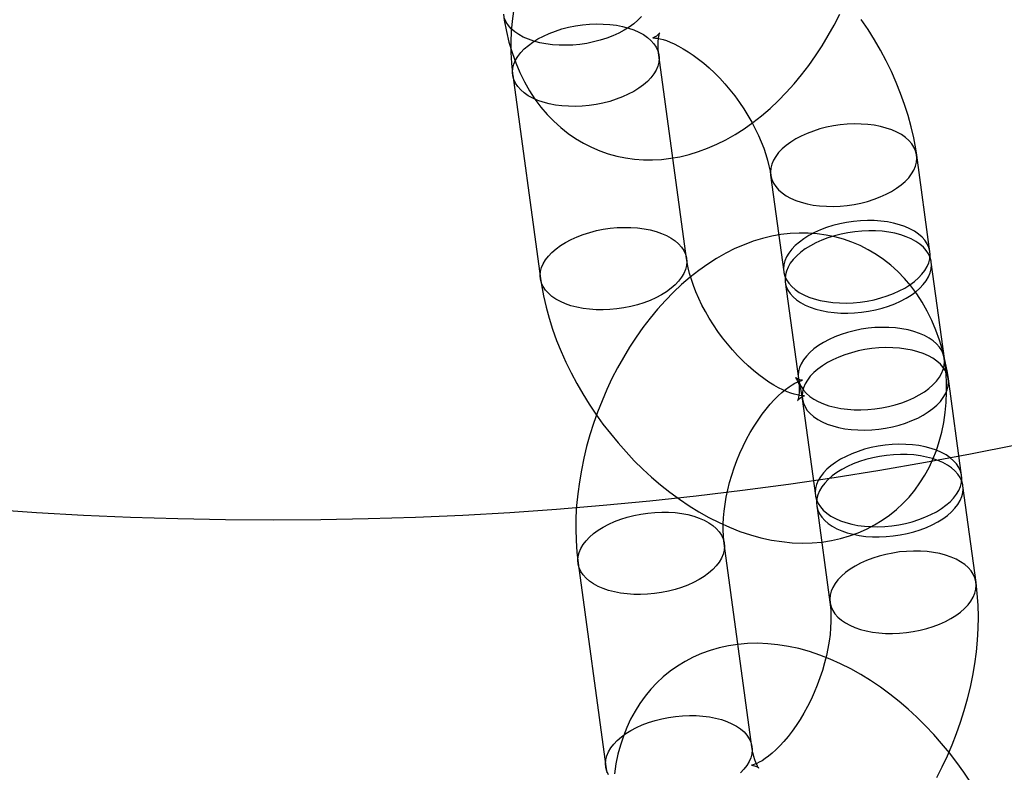
# Model space of a CAD drawing. Units: millimetres. Extents: x -11454 to 26188, y 827 to 49943.
# Drawn here: x -3038 to -2998, y 27675 to 27705 of the extents above; entities that cross this region are included whole.
import ezdxf

# ---------------------------------------------------------------- set-up
doc = ezdxf.new("R2010")
doc.units = ezdxf.units.MM

msp = doc.modelspace()

# ---------------------------------------------------------------- linework, layer by layer
at = {"color": 7, "linetype": 'Continuous'}
for p, q in [((-3011.319, 27695.698), (-3012.446, 27703.983)), ((-3018.391, 27703.174), (-3017.264, 27694.889)), ((-3001.414, 27695.975), (-3001.949, 27699.91)), ((-3007.895, 27699.101), (-3007.359, 27695.165)), ((-3000.822, 27691.625), (-3001.357, 27695.56)), ((-3007.303, 27694.751), (-3006.767, 27690.816)), ((-3000.128, 27686.864), (-3000.663, 27690.799)), ((-3006.608, 27689.99), (-3006.073, 27686.055)), ((-2999.536, 27682.514), (-3000.071, 27686.449)), ((-3006.016, 27685.64), (-3005.481, 27681.705)), ((-3008.659, 27675.817), (-3009.787, 27684.102)), ((-3015.732, 27683.293), (-3014.604, 27675.007))]:
    msp.add_line(p, q, dxfattribs=at)
at = {"color": 7, "linetype": 'Continuous', "flags": 128}
for points in [[(-3018.363, 27705.773), (-3018.422, 27705.369), (-3018.46, 27704.954), (-3018.477, 27704.53), (-3018.472, 27704.096), (-3018.445, 27703.656), (-3018.398, 27703.227), (-3018.391, 27703.174)], [(-3018.776, 27705.662), (-3018.738, 27705.405), (-3018.653, 27704.956), (-3018.547, 27704.516), (-3018.42, 27704.089), (-3018.273, 27703.675), (-3018.105, 27703.277), (-3017.918, 27702.896), (-3017.712, 27702.534), (-3017.488, 27702.192), (-3017.248, 27701.87), (-3016.992, 27701.57), (-3016.722, 27701.291), (-3016.438, 27701.034), (-3016.142, 27700.8), (-3015.834, 27700.588), (-3015.516, 27700.399), (-3015.188, 27700.233), (-3014.852, 27700.09), (-3014.508, 27699.97), (-3014.157, 27699.873), (-3013.801, 27699.8), (-3013.44, 27699.75), (-3013.075, 27699.723), (-3012.707, 27699.72), (-3012.336, 27699.74), (-3011.963, 27699.784), (-3011.589, 27699.851), (-3011.213, 27699.941), (-3010.837, 27700.056), (-3010.462, 27700.194), (-3010.087, 27700.356), (-3009.715, 27700.542), (-3009.345, 27700.752), (-3008.98, 27700.985), (-3008.62, 27701.24), (-3008.266, 27701.517), (-3007.921, 27701.814), (-3007.584, 27702.131), (-3007.258, 27702.466), (-3006.942, 27702.818), (-3006.638, 27703.185), (-3006.346, 27703.566), (-3006.067, 27703.961), (-3005.801, 27704.368), (-3005.549, 27704.786), (-3005.31, 27705.214), (-3005.085, 27705.651)], [(-3017.758, 27704.632), (-3017.964, 27704.721), (-3018.149, 27704.823), (-3018.313, 27704.936), (-3018.455, 27705.059), (-3018.572, 27705.191), (-3018.665, 27705.331), (-3018.731, 27705.478)], [(-3013.156, 27705.556), (-3013.298, 27705.407), (-3013.463, 27705.263), (-3013.649, 27705.126), (-3013.854, 27704.998), (-3014.078, 27704.88), (-3014.316, 27704.772), (-3014.569, 27704.676), (-3014.832, 27704.593), (-3015.104, 27704.523), (-3015.383, 27704.467), (-3015.666, 27704.425), (-3015.949, 27704.399), (-3016.232, 27704.387), (-3016.51, 27704.391), (-3016.782, 27704.41), (-3017.045, 27704.444), (-3017.297, 27704.492), (-3017.536, 27704.555), (-3017.758, 27704.632)], [(-3001.949, 27699.91), (-3001.988, 27700.166), (-3002.072, 27700.62), (-3002.176, 27701.073), (-3002.3, 27701.527), (-3002.444, 27701.98), (-3002.606, 27702.43), (-3002.786, 27702.876), (-3002.983, 27703.319), (-3003.197, 27703.756), (-3003.426, 27704.187), (-3003.672, 27704.612), (-3003.931, 27705.029), (-3004.205, 27705.437)], [(-3013.464, 27705.014), (-3013.259, 27704.925), (-3013.073, 27704.823), (-3012.909, 27704.71), (-3012.767, 27704.587), (-3012.65, 27704.454), (-3012.557, 27704.314), (-3012.491, 27704.167), (-3012.451, 27704.015), (-3012.438, 27703.859), (-3012.452, 27703.7), (-3012.492, 27703.54), (-3012.56, 27703.381), (-3012.653, 27703.223), (-3012.771, 27703.069), (-3012.913, 27702.919), (-3013.078, 27702.775), (-3013.264, 27702.638), (-3013.47, 27702.51), (-3013.693, 27702.392), (-3013.932, 27702.284), (-3014.184, 27702.188), (-3014.447, 27702.105), (-3014.72, 27702.035), (-3014.998, 27701.979), (-3015.281, 27701.938), (-3015.564, 27701.911), (-3015.847, 27701.899), (-3016.125, 27701.903), (-3016.397, 27701.922), (-3016.66, 27701.956), (-3016.912, 27702.004), (-3017.151, 27702.067), (-3017.374, 27702.144), (-3017.579, 27702.233), (-3017.764, 27702.335), (-3017.928, 27702.448), (-3018.07, 27702.571), (-3018.187, 27702.703), (-3018.28, 27702.844), (-3018.346, 27702.991), (-3018.386, 27703.143), (-3018.399, 27703.299), (-3018.386, 27703.458), (-3018.345, 27703.618), (-3018.278, 27703.777), (-3018.184, 27703.935), (-3018.066, 27704.089), (-3017.924, 27704.239), (-3017.759, 27704.383), (-3017.573, 27704.519), (-3017.368, 27704.648), (-3017.144, 27704.766), (-3016.906, 27704.874), (-3016.653, 27704.969), (-3016.39, 27705.053), (-3016.118, 27705.123), (-3015.839, 27705.179), (-3015.557, 27705.22), (-3015.273, 27705.247), (-3014.99, 27705.258), (-3014.712, 27705.255), (-3014.44, 27705.236), (-3014.177, 27705.202), (-3013.925, 27705.153), (-3013.686, 27705.091), (-3013.464, 27705.014)], [(-3012.446, 27703.983), (-3012.458, 27704.083), (-3012.473, 27704.257), (-3012.478, 27704.412), (-3012.474, 27704.546), (-3012.465, 27704.659), (-3012.451, 27704.75), (-3012.436, 27704.818), (-3012.422, 27704.865), (-3012.413, 27704.89), (-3012.411, 27704.895), (-3012.419, 27704.882), (-3012.442, 27704.852), (-3012.483, 27704.808), (-3012.547, 27704.756), (-3012.619, 27704.714), (-3012.666, 27704.694), (-3012.693, 27704.686), (-3012.698, 27704.684), (-3012.683, 27704.686), (-3012.644, 27704.687), (-3012.582, 27704.683), (-3012.5, 27704.673), (-3012.398, 27704.653), (-3012.277, 27704.622), (-3012.14, 27704.578), (-3011.987, 27704.519), (-3011.82, 27704.446), (-3011.64, 27704.356), (-3011.45, 27704.25), (-3011.25, 27704.126), (-3011.044, 27703.986), (-3010.832, 27703.829), (-3010.617, 27703.655), (-3010.4, 27703.466), (-3010.184, 27703.262), (-3009.97, 27703.044), (-3009.759, 27702.814), (-3009.555, 27702.573), (-3009.357, 27702.323), (-3009.168, 27702.064), (-3008.988, 27701.799), (-3008.82, 27701.531), (-3008.664, 27701.26), (-3008.521, 27700.989), (-3008.392, 27700.72), (-3008.277, 27700.455), (-3008.176, 27700.196), (-3008.09, 27699.945), (-3008.019, 27699.704), (-3007.963, 27699.476), (-3007.92, 27699.262), (-3007.895, 27699.101)], [(-3002.967, 27700.941), (-3003.19, 27701.017), (-3003.428, 27701.08), (-3003.68, 27701.128), (-3003.943, 27701.162), (-3004.215, 27701.181), (-3004.494, 27701.185), (-3004.776, 27701.173), (-3005.06, 27701.147), (-3005.342, 27701.105), (-3005.621, 27701.049), (-3005.893, 27700.979), (-3006.157, 27700.896), (-3006.409, 27700.8), (-3006.648, 27700.692), (-3006.871, 27700.574), (-3007.077, 27700.446), (-3007.263, 27700.309), (-3007.427, 27700.166), (-3007.57, 27700.016), (-3007.688, 27699.861), (-3007.781, 27699.704), (-3007.848, 27699.544), (-3007.889, 27699.384), (-3007.903, 27699.226), (-3007.89, 27699.069), (-3007.85, 27698.917), (-3007.783, 27698.77), (-3007.691, 27698.63), (-3007.573, 27698.498), (-3007.432, 27698.374), (-3007.267, 27698.261), (-3007.082, 27698.16), (-3006.877, 27698.07), (-3006.654, 27697.994), (-3006.416, 27697.931), (-3006.164, 27697.882), (-3005.901, 27697.848), (-3005.629, 27697.83), (-3005.35, 27697.826), (-3005.068, 27697.837), (-3004.784, 27697.864), (-3004.502, 27697.906), (-3004.223, 27697.962), (-3003.951, 27698.032), (-3003.687, 27698.115), (-3003.435, 27698.211), (-3003.196, 27698.318), (-3002.973, 27698.437), (-3002.767, 27698.565), (-3002.581, 27698.701), (-3002.416, 27698.845), (-3002.274, 27698.995), (-3002.156, 27699.15), (-3002.063, 27699.307), (-3001.996, 27699.467), (-3001.955, 27699.627), (-3001.941, 27699.785), (-3001.954, 27699.941), (-3001.994, 27700.094), (-3002.061, 27700.241), (-3002.153, 27700.381), (-3002.271, 27700.513), (-3002.412, 27700.636), (-3002.576, 27700.749), (-3002.762, 27700.851), (-3002.967, 27700.941)], [(-3012.336, 27696.729), (-3012.131, 27696.64), (-3011.946, 27696.538), (-3011.781, 27696.425), (-3011.64, 27696.302), (-3011.522, 27696.169), (-3011.43, 27696.029), (-3011.363, 27695.882), (-3011.323, 27695.73), (-3011.31, 27695.574), (-3011.324, 27695.415), (-3011.365, 27695.255), (-3011.432, 27695.096), (-3011.525, 27694.938), (-3011.643, 27694.784), (-3011.786, 27694.634), (-3011.95, 27694.49), (-3012.136, 27694.353), (-3012.342, 27694.225), (-3012.565, 27694.107), (-3012.804, 27693.999), (-3013.056, 27693.903), (-3013.32, 27693.82), (-3013.592, 27693.75), (-3013.871, 27693.694), (-3014.153, 27693.653), (-3014.437, 27693.626), (-3014.719, 27693.614), (-3014.998, 27693.618), (-3015.27, 27693.637), (-3015.533, 27693.671), (-3015.785, 27693.719), (-3016.023, 27693.782), (-3016.246, 27693.859), (-3016.451, 27693.948), (-3016.637, 27694.05), (-3016.801, 27694.163), (-3016.942, 27694.286), (-3017.06, 27694.418), (-3017.152, 27694.559), (-3017.219, 27694.706), (-3017.259, 27694.858), (-3017.272, 27695.014), (-3017.258, 27695.173), (-3017.217, 27695.333), (-3017.15, 27695.492), (-3017.057, 27695.65), (-3016.939, 27695.804), (-3016.797, 27695.954), (-3016.632, 27696.098), (-3016.446, 27696.234), (-3016.24, 27696.362), (-3016.017, 27696.481), (-3015.778, 27696.589), (-3015.526, 27696.684), (-3015.262, 27696.768), (-3014.99, 27696.838), (-3014.711, 27696.894), (-3014.429, 27696.935), (-3014.145, 27696.962), (-3013.863, 27696.973), (-3013.585, 27696.97), (-3013.312, 27696.951), (-3013.049, 27696.917), (-3012.797, 27696.868), (-3012.559, 27696.806), (-3012.336, 27696.729)], [(-3002.431, 27697.005), (-3002.654, 27697.082), (-3002.893, 27697.144), (-3003.145, 27697.193), (-3003.408, 27697.227), (-3003.68, 27697.246), (-3003.958, 27697.249), (-3004.241, 27697.238), (-3004.524, 27697.211), (-3004.807, 27697.17), (-3005.085, 27697.114), (-3005.358, 27697.044), (-3005.621, 27696.961), (-3005.873, 27696.865), (-3006.112, 27696.757), (-3006.335, 27696.639), (-3006.541, 27696.511), (-3006.727, 27696.374), (-3006.892, 27696.23), (-3007.034, 27696.08), (-3007.152, 27695.926), (-3007.245, 27695.768), (-3007.313, 27695.609), (-3007.353, 27695.449), (-3007.367, 27695.29), (-3007.354, 27695.134), (-3007.314, 27694.982), (-3007.248, 27694.835), (-3007.155, 27694.695), (-3007.038, 27694.562), (-3006.896, 27694.439), (-3006.732, 27694.326), (-3006.546, 27694.224), (-3006.341, 27694.135), (-3006.119, 27694.058), (-3005.88, 27693.996), (-3005.628, 27693.947), (-3005.365, 27693.913), (-3005.093, 27693.894), (-3004.814, 27693.891), (-3004.532, 27693.902), (-3004.248, 27693.929), (-3003.966, 27693.97), (-3003.687, 27694.026), (-3003.415, 27694.096), (-3003.152, 27694.179), (-3002.899, 27694.275), (-3002.661, 27694.383), (-3002.437, 27694.501), (-3002.232, 27694.629), (-3002.046, 27694.766), (-3001.881, 27694.91), (-3001.739, 27695.06), (-3001.621, 27695.214), (-3001.527, 27695.372), (-3001.46, 27695.531), (-3001.419, 27695.691), (-3001.406, 27695.85), (-3001.419, 27696.006), (-3001.459, 27696.158), (-3001.525, 27696.305), (-3001.618, 27696.445), (-3001.735, 27696.578), (-3001.877, 27696.701), (-3002.041, 27696.814), (-3002.226, 27696.916), (-3002.431, 27697.005)], [(-3000.663, 27690.799), (-3000.702, 27691.056), (-3000.786, 27691.505), (-3000.892, 27691.945), (-3001.019, 27692.372), (-3001.166, 27692.786), (-3001.334, 27693.184), (-3001.521, 27693.565), (-3001.727, 27693.927), (-3001.951, 27694.269), (-3002.191, 27694.591), (-3002.447, 27694.892), (-3002.717, 27695.17), (-3003.001, 27695.427), (-3003.297, 27695.661), (-3003.605, 27695.873), (-3003.923, 27696.062), (-3004.251, 27696.228), (-3004.588, 27696.371), (-3004.932, 27696.491), (-3005.282, 27696.588), (-3005.638, 27696.661), (-3005.999, 27696.711), (-3006.364, 27696.738), (-3006.732, 27696.741), (-3007.103, 27696.721), (-3007.476, 27696.678), (-3007.851, 27696.611), (-3008.226, 27696.52), (-3008.602, 27696.405), (-3008.977, 27696.267), (-3009.352, 27696.105), (-3009.724, 27695.919), (-3010.094, 27695.709), (-3010.459, 27695.476), (-3010.82, 27695.221), (-3011.173, 27694.944), (-3011.519, 27694.647), (-3011.855, 27694.33), (-3012.182, 27693.995), (-3012.497, 27693.643), (-3012.801, 27693.276), (-3013.093, 27692.895), (-3013.372, 27692.5), (-3013.638, 27692.093), (-3013.89, 27691.675), (-3014.129, 27691.247), (-3014.354, 27690.81), (-3014.564, 27690.364), (-3014.759, 27689.911), (-3014.94, 27689.451), (-3015.104, 27688.986), (-3015.253, 27688.516), (-3015.386, 27688.042), (-3015.502, 27687.565), (-3015.601, 27687.086), (-3015.682, 27686.606), (-3015.746, 27686.125), (-3015.792, 27685.645), (-3015.819, 27685.167), (-3015.827, 27684.69), (-3015.815, 27684.218), (-3015.783, 27683.749), (-3015.732, 27683.293)], [(-3002.375, 27696.591), (-3002.598, 27696.667), (-3002.836, 27696.73), (-3003.088, 27696.779), (-3003.351, 27696.813), (-3003.623, 27696.832), (-3003.902, 27696.835), (-3004.184, 27696.824), (-3004.468, 27696.797), (-3004.75, 27696.756), (-3005.029, 27696.7), (-3005.301, 27696.63), (-3005.565, 27696.546), (-3005.817, 27696.45), (-3006.056, 27696.343), (-3006.279, 27696.224), (-3006.485, 27696.096), (-3006.671, 27695.96), (-3006.836, 27695.816), (-3006.978, 27695.666), (-3007.096, 27695.512), (-3007.189, 27695.354), (-3007.256, 27695.194), (-3007.297, 27695.035), (-3007.311, 27694.876), (-3007.298, 27694.72), (-3007.258, 27694.567), (-3007.191, 27694.421), (-3007.099, 27694.28), (-3006.981, 27694.148), (-3006.84, 27694.025), (-3006.676, 27693.912), (-3006.49, 27693.81), (-3006.285, 27693.721), (-3006.062, 27693.644), (-3005.824, 27693.581), (-3005.572, 27693.533), (-3005.309, 27693.499), (-3005.037, 27693.48), (-3004.758, 27693.476), (-3004.476, 27693.488), (-3004.192, 27693.514), (-3003.91, 27693.556), (-3003.631, 27693.612), (-3003.359, 27693.682), (-3003.095, 27693.765), (-3002.843, 27693.861), (-3002.604, 27693.969), (-3002.381, 27694.087), (-3002.175, 27694.215), (-3001.989, 27694.352), (-3001.824, 27694.496), (-3001.682, 27694.645), (-3001.564, 27694.8), (-3001.471, 27694.958), (-3001.404, 27695.117), (-3001.363, 27695.277), (-3001.349, 27695.436), (-3001.362, 27695.592), (-3001.402, 27695.744), (-3001.469, 27695.891), (-3001.561, 27696.031), (-3001.679, 27696.164), (-3001.82, 27696.287), (-3001.984, 27696.4), (-3002.17, 27696.501), (-3002.375, 27696.591)], [(-3006.767, 27690.816), (-3006.755, 27690.716), (-3006.74, 27690.542), (-3006.735, 27690.387), (-3006.739, 27690.253), (-3006.748, 27690.14), (-3006.762, 27690.05), (-3006.777, 27689.981), (-3006.791, 27689.934), (-3006.8, 27689.909), (-3006.802, 27689.904), (-3006.794, 27689.917), (-3006.771, 27689.948), (-3006.73, 27689.991), (-3006.666, 27690.043), (-3006.594, 27690.086), (-3006.547, 27690.106), (-3006.52, 27690.114), (-3006.515, 27690.115), (-3006.53, 27690.113), (-3006.57, 27690.113), (-3006.631, 27690.116), (-3006.713, 27690.127), (-3006.815, 27690.147), (-3006.936, 27690.178), (-3007.073, 27690.222), (-3007.226, 27690.28), (-3007.393, 27690.353), (-3007.573, 27690.443), (-3007.763, 27690.549), (-3007.963, 27690.673), (-3008.169, 27690.813), (-3008.381, 27690.971), (-3008.596, 27691.144), (-3008.813, 27691.333), (-3009.029, 27691.537), (-3009.243, 27691.755), (-3009.454, 27691.985), (-3009.658, 27692.226), (-3009.856, 27692.477), (-3010.045, 27692.735), (-3010.225, 27693), (-3010.393, 27693.269), (-3010.549, 27693.539), (-3010.692, 27693.81), (-3010.821, 27694.08), (-3010.937, 27694.345), (-3011.037, 27694.604), (-3011.123, 27694.855), (-3011.194, 27695.095), (-3011.25, 27695.323), (-3011.293, 27695.538), (-3011.319, 27695.698)], [(-3017.264, 27694.889), (-3017.225, 27694.633), (-3017.142, 27694.18), (-3017.037, 27693.726), (-3016.913, 27693.272), (-3016.769, 27692.82), (-3016.607, 27692.37), (-3016.427, 27691.923), (-3016.23, 27691.481), (-3016.016, 27691.043), (-3015.787, 27690.612), (-3015.542, 27690.188), (-3015.282, 27689.771), (-3015.008, 27689.362), (-3014.72, 27688.962), (-3014.42, 27688.572), (-3014.107, 27688.193), (-3013.782, 27687.825), (-3013.445, 27687.469), (-3013.098, 27687.126), (-3012.74, 27686.796), (-3012.373, 27686.481), (-3011.996, 27686.182), (-3011.611, 27685.898), (-3011.216, 27685.632), (-3010.815, 27685.383), (-3010.406, 27685.154), (-3009.991, 27684.945), (-3009.571, 27684.757), (-3009.147, 27684.591), (-3008.72, 27684.449), (-3008.293, 27684.331), (-3007.867, 27684.238), (-3007.443, 27684.171), (-3007.024, 27684.129), (-3006.612, 27684.113), (-3006.206, 27684.122), (-3005.81, 27684.156), (-3005.423, 27684.215), (-3005.047, 27684.297), (-3004.682, 27684.403), (-3004.33, 27684.531), (-3003.991, 27684.68), (-3003.665, 27684.85), (-3003.354, 27685.041), (-3003.057, 27685.25), (-3002.776, 27685.479), (-3002.512, 27685.725), (-3002.264, 27685.988), (-3002.033, 27686.267), (-3001.82, 27686.563), (-3001.624, 27686.873), (-3001.447, 27687.198), (-3001.289, 27687.537), (-3001.15, 27687.889), (-3001.03, 27688.256), (-3000.93, 27688.635), (-3000.85, 27689.027), (-3000.791, 27689.43), (-3000.753, 27689.845), (-3000.736, 27690.269), (-3000.741, 27690.703), (-3000.768, 27691.144), (-3000.815, 27691.572), (-3000.822, 27691.625)], [(-3001.839, 27692.656), (-3002.062, 27692.732), (-3002.301, 27692.795), (-3002.553, 27692.843), (-3002.816, 27692.877), (-3003.088, 27692.896), (-3003.366, 27692.9), (-3003.649, 27692.888), (-3003.932, 27692.862), (-3004.215, 27692.82), (-3004.493, 27692.764), (-3004.766, 27692.694), (-3005.029, 27692.611), (-3005.281, 27692.515), (-3005.52, 27692.407), (-3005.744, 27692.289), (-3005.949, 27692.161), (-3006.135, 27692.024), (-3006.3, 27691.88), (-3006.442, 27691.731), (-3006.56, 27691.576), (-3006.653, 27691.419), (-3006.721, 27691.259), (-3006.761, 27691.099), (-3006.775, 27690.941), (-3006.762, 27690.784), (-3006.722, 27690.632), (-3006.656, 27690.485), (-3006.563, 27690.345), (-3006.446, 27690.213), (-3006.304, 27690.089), (-3006.14, 27689.976), (-3005.955, 27689.875), (-3005.749, 27689.785), (-3005.527, 27689.709), (-3005.288, 27689.646), (-3005.036, 27689.597), (-3004.773, 27689.563), (-3004.501, 27689.545), (-3004.223, 27689.541), (-3003.94, 27689.552), (-3003.657, 27689.579), (-3003.374, 27689.621), (-3003.096, 27689.677), (-3002.823, 27689.747), (-3002.56, 27689.83), (-3002.307, 27689.926), (-3002.069, 27690.033), (-3001.845, 27690.152), (-3001.64, 27690.28), (-3001.454, 27690.416), (-3001.289, 27690.56), (-3001.147, 27690.71), (-3001.029, 27690.865), (-3000.935, 27691.022), (-3000.868, 27691.182), (-3000.827, 27691.341), (-3000.814, 27691.5), (-3000.827, 27691.656), (-3000.867, 27691.809), (-3000.933, 27691.956), (-3001.026, 27692.096), (-3001.143, 27692.228), (-3001.285, 27692.351), (-3001.449, 27692.464), (-3001.634, 27692.566), (-3001.839, 27692.656)], [(-3001.681, 27691.83), (-3001.903, 27691.906), (-3002.142, 27691.969), (-3002.394, 27692.017), (-3002.657, 27692.051), (-3002.929, 27692.07), (-3003.208, 27692.074), (-3003.49, 27692.062), (-3003.774, 27692.036), (-3004.056, 27691.994), (-3004.335, 27691.938), (-3004.607, 27691.868), (-3004.87, 27691.785), (-3005.123, 27691.689), (-3005.362, 27691.581), (-3005.585, 27691.463), (-3005.79, 27691.335), (-3005.976, 27691.198), (-3006.141, 27691.055), (-3006.283, 27690.905), (-3006.402, 27690.75), (-3006.495, 27690.593), (-3006.562, 27690.433), (-3006.603, 27690.273), (-3006.617, 27690.115), (-3006.604, 27689.958), (-3006.564, 27689.806), (-3006.497, 27689.659), (-3006.405, 27689.519), (-3006.287, 27689.387), (-3006.146, 27689.263), (-3005.981, 27689.15), (-3005.796, 27689.049), (-3005.591, 27688.959), (-3005.368, 27688.883), (-3005.13, 27688.82), (-3004.878, 27688.771), (-3004.614, 27688.738), (-3004.342, 27688.719), (-3004.064, 27688.715), (-3003.782, 27688.727), (-3003.498, 27688.753), (-3003.215, 27688.795), (-3002.937, 27688.851), (-3002.665, 27688.921), (-3002.401, 27689.004), (-3002.149, 27689.1), (-3001.91, 27689.207), (-3001.687, 27689.326), (-3001.481, 27689.454), (-3001.295, 27689.59), (-3001.13, 27689.734), (-3000.988, 27689.884), (-3000.87, 27690.039), (-3000.777, 27690.196), (-3000.71, 27690.356), (-3000.669, 27690.516), (-3000.655, 27690.674), (-3000.668, 27690.83), (-3000.708, 27690.983), (-3000.775, 27691.13), (-3000.867, 27691.27), (-3000.984, 27691.402), (-3001.126, 27691.525), (-3001.29, 27691.638), (-3001.476, 27691.74), (-3001.681, 27691.83)], [(-3009.787, 27684.102), (-3009.799, 27684.206), (-3009.817, 27684.415), (-3009.826, 27684.642), (-3009.825, 27684.885), (-3009.813, 27685.142), (-3009.789, 27685.411), (-3009.752, 27685.692), (-3009.703, 27685.98), (-3009.642, 27686.276), (-3009.567, 27686.576), (-3009.48, 27686.878), (-3009.381, 27687.18), (-3009.27, 27687.48), (-3009.148, 27687.777), (-3009.016, 27688.067), (-3008.875, 27688.348), (-3008.726, 27688.62), (-3008.571, 27688.88), (-3008.41, 27689.126), (-3008.246, 27689.358), (-3008.08, 27689.572), (-3007.914, 27689.77), (-3007.75, 27689.949), (-3007.589, 27690.109), (-3007.434, 27690.25), (-3007.286, 27690.371), (-3007.148, 27690.472), (-3007.021, 27690.556), (-3006.908, 27690.621), (-3006.81, 27690.67), (-3006.728, 27690.705), (-3006.665, 27690.726), (-3006.621, 27690.738), (-3006.597, 27690.742), (-3006.594, 27690.743), (-3006.612, 27690.743), (-3006.652, 27690.748), (-3006.713, 27690.762), (-3006.791, 27690.793), (-3006.846, 27690.824), (-3006.877, 27690.847), (-3006.888, 27690.857), (-3006.884, 27690.853), (-3006.867, 27690.829), (-3006.839, 27690.784), (-3006.804, 27690.718), (-3006.766, 27690.63), (-3006.726, 27690.522), (-3006.687, 27690.391), (-3006.651, 27690.24), (-3006.62, 27690.068), (-3006.608, 27689.99)], [(-3001.145, 27687.894), (-3001.368, 27687.971), (-3001.606, 27688.034), (-3001.858, 27688.082), (-3002.122, 27688.116), (-3002.394, 27688.135), (-3002.672, 27688.138), (-3002.954, 27688.127), (-3003.238, 27688.1), (-3003.521, 27688.059), (-3003.799, 27688.003), (-3004.071, 27687.933), (-3004.335, 27687.85), (-3004.587, 27687.754), (-3004.826, 27687.646), (-3005.049, 27687.528), (-3005.255, 27687.4), (-3005.441, 27687.263), (-3005.606, 27687.119), (-3005.748, 27686.969), (-3005.866, 27686.815), (-3005.959, 27686.657), (-3006.026, 27686.498), (-3006.067, 27686.338), (-3006.081, 27686.179), (-3006.068, 27686.023), (-3006.028, 27685.871), (-3005.961, 27685.724), (-3005.869, 27685.584), (-3005.752, 27685.451), (-3005.61, 27685.328), (-3005.446, 27685.215), (-3005.26, 27685.113), (-3005.055, 27685.024), (-3004.832, 27684.947), (-3004.594, 27684.885), (-3004.342, 27684.836), (-3004.079, 27684.802), (-3003.807, 27684.783), (-3003.528, 27684.78), (-3003.246, 27684.791), (-3002.962, 27684.818), (-3002.68, 27684.859), (-3002.401, 27684.915), (-3002.129, 27684.985), (-3001.865, 27685.069), (-3001.613, 27685.164), (-3001.374, 27685.272), (-3001.151, 27685.39), (-3000.946, 27685.518), (-3000.76, 27685.655), (-3000.595, 27685.799), (-3000.453, 27685.949), (-3000.334, 27686.103), (-3000.241, 27686.261), (-3000.174, 27686.42), (-3000.133, 27686.58), (-3000.119, 27686.739), (-3000.132, 27686.895), (-3000.172, 27687.047), (-3000.239, 27687.194), (-3000.331, 27687.335), (-3000.449, 27687.467), (-3000.59, 27687.59), (-3000.755, 27687.703), (-3000.94, 27687.805), (-3001.145, 27687.894)], [(-3001.089, 27687.48), (-3001.312, 27687.556), (-3001.55, 27687.619), (-3001.802, 27687.668), (-3002.065, 27687.702), (-3002.337, 27687.721), (-3002.616, 27687.724), (-3002.898, 27687.713), (-3003.182, 27687.686), (-3003.464, 27687.645), (-3003.743, 27687.589), (-3004.015, 27687.519), (-3004.279, 27687.435), (-3004.531, 27687.339), (-3004.77, 27687.232), (-3004.993, 27687.113), (-3005.198, 27686.985), (-3005.385, 27686.849), (-3005.549, 27686.705), (-3005.692, 27686.555), (-3005.81, 27686.401), (-3005.903, 27686.243), (-3005.97, 27686.083), (-3006.011, 27685.924), (-3006.025, 27685.765), (-3006.012, 27685.609), (-3005.972, 27685.456), (-3005.905, 27685.31), (-3005.813, 27685.169), (-3005.695, 27685.037), (-3005.554, 27684.914), (-3005.389, 27684.801), (-3005.204, 27684.699), (-3004.999, 27684.61), (-3004.776, 27684.533), (-3004.538, 27684.47), (-3004.286, 27684.422), (-3004.022, 27684.388), (-3003.75, 27684.369), (-3003.472, 27684.365), (-3003.19, 27684.377), (-3002.906, 27684.404), (-3002.623, 27684.445), (-3002.345, 27684.501), (-3002.073, 27684.571), (-3001.809, 27684.654), (-3001.557, 27684.75), (-3001.318, 27684.858), (-3001.095, 27684.976), (-3000.889, 27685.104), (-3000.703, 27685.241), (-3000.538, 27685.385), (-3000.396, 27685.534), (-3000.278, 27685.689), (-3000.185, 27685.847), (-3000.118, 27686.006), (-3000.077, 27686.166), (-3000.063, 27686.325), (-3000.076, 27686.481), (-3000.116, 27686.633), (-3000.183, 27686.78), (-3000.275, 27686.92), (-3000.393, 27687.053), (-3000.534, 27687.176), (-3000.698, 27687.289), (-3000.884, 27687.39), (-3001.089, 27687.48)], [(-3014.714, 27682.262), (-3014.919, 27682.351), (-3015.105, 27682.453), (-3015.269, 27682.566), (-3015.41, 27682.689), (-3015.528, 27682.822), (-3015.62, 27682.962), (-3015.687, 27683.109), (-3015.727, 27683.261), (-3015.74, 27683.417), (-3015.726, 27683.576), (-3015.685, 27683.736), (-3015.618, 27683.895), (-3015.525, 27684.053), (-3015.407, 27684.207), (-3015.265, 27684.357), (-3015.1, 27684.501), (-3014.914, 27684.638), (-3014.708, 27684.766), (-3014.485, 27684.884), (-3014.246, 27684.992), (-3013.994, 27685.088), (-3013.73, 27685.171), (-3013.458, 27685.241), (-3013.18, 27685.297), (-3012.897, 27685.338), (-3012.613, 27685.365), (-3012.331, 27685.377), (-3012.053, 27685.373), (-3011.781, 27685.354), (-3011.517, 27685.32), (-3011.265, 27685.272), (-3011.027, 27685.209), (-3010.804, 27685.132), (-3010.599, 27685.043), (-3010.414, 27684.941), (-3010.249, 27684.828), (-3010.108, 27684.705), (-3009.99, 27684.573), (-3009.898, 27684.432), (-3009.831, 27684.285), (-3009.791, 27684.133), (-3009.778, 27683.977), (-3009.792, 27683.818), (-3009.833, 27683.658), (-3009.9, 27683.499), (-3009.993, 27683.341), (-3010.111, 27683.187), (-3010.254, 27683.037), (-3010.419, 27682.893), (-3010.605, 27682.757), (-3010.81, 27682.628), (-3011.033, 27682.51), (-3011.272, 27682.402), (-3011.524, 27682.307), (-3011.788, 27682.223), (-3012.06, 27682.153), (-3012.339, 27682.097), (-3012.621, 27682.056), (-3012.905, 27682.029), (-3013.187, 27682.018), (-3013.466, 27682.021), (-3013.738, 27682.04), (-3014.001, 27682.074), (-3014.253, 27682.123), (-3014.491, 27682.185), (-3014.714, 27682.262)], [(-3000.553, 27683.545), (-3000.776, 27683.621), (-3001.014, 27683.684), (-3001.266, 27683.732), (-3001.53, 27683.766), (-3001.802, 27683.785), (-3002.08, 27683.789), (-3002.363, 27683.777), (-3002.646, 27683.751), (-3002.929, 27683.709), (-3003.207, 27683.653), (-3003.48, 27683.583), (-3003.743, 27683.5), (-3003.995, 27683.404), (-3004.234, 27683.296), (-3004.457, 27683.178), (-3004.663, 27683.05), (-3004.849, 27682.913), (-3005.014, 27682.77), (-3005.156, 27682.62), (-3005.274, 27682.465), (-3005.367, 27682.308), (-3005.435, 27682.148), (-3005.475, 27681.988), (-3005.489, 27681.83), (-3005.476, 27681.673), (-3005.436, 27681.521), (-3005.369, 27681.374), (-3005.277, 27681.234), (-3005.16, 27681.102), (-3005.018, 27680.978), (-3004.854, 27680.865), (-3004.668, 27680.764), (-3004.463, 27680.674), (-3004.241, 27680.598), (-3004.002, 27680.535), (-3003.75, 27680.486), (-3003.487, 27680.452), (-3003.215, 27680.434), (-3002.936, 27680.43), (-3002.654, 27680.441), (-3002.37, 27680.468), (-3002.088, 27680.51), (-3001.809, 27680.566), (-3001.537, 27680.636), (-3001.274, 27680.719), (-3001.021, 27680.815), (-3000.782, 27680.922), (-3000.559, 27681.041), (-3000.354, 27681.169), (-3000.168, 27681.305), (-3000.003, 27681.449), (-2999.861, 27681.599), (-2999.742, 27681.754), (-2999.649, 27681.911), (-2999.582, 27682.071), (-2999.541, 27682.231), (-2999.527, 27682.389), (-2999.541, 27682.545), (-2999.581, 27682.698), (-2999.647, 27682.845), (-2999.739, 27682.985), (-2999.857, 27683.117), (-2999.998, 27683.24), (-3000.163, 27683.353), (-3000.348, 27683.455), (-3000.553, 27683.545)], [(-3001.138, 27674.559), (-3000.914, 27674.997), (-3000.703, 27675.442), (-3000.508, 27675.895), (-3000.328, 27676.355), (-3000.163, 27676.82), (-3000.014, 27677.291), (-2999.882, 27677.764), (-2999.766, 27678.241), (-2999.667, 27678.72), (-2999.585, 27679.2), (-2999.521, 27679.681), (-2999.476, 27680.161), (-2999.448, 27680.64), (-2999.441, 27681.116), (-2999.452, 27681.589), (-2999.484, 27682.057), (-2999.536, 27682.514)], [(-3005.481, 27681.705), (-3005.468, 27681.601), (-3005.45, 27681.391), (-3005.441, 27681.164), (-3005.442, 27680.922), (-3005.455, 27680.665), (-3005.479, 27680.395), (-3005.515, 27680.115), (-3005.564, 27679.826), (-3005.626, 27679.531), (-3005.7, 27679.231), (-3005.787, 27678.929), (-3005.887, 27678.626), (-3005.998, 27678.326), (-3006.12, 27678.03), (-3006.252, 27677.74), (-3006.392, 27677.458), (-3006.541, 27677.186), (-3006.697, 27676.926), (-3006.857, 27676.68), (-3007.021, 27676.449), (-3007.187, 27676.234), (-3007.353, 27676.037), (-3007.518, 27675.857), (-3007.679, 27675.697), (-3007.834, 27675.557), (-3007.982, 27675.436), (-3008.12, 27675.334), (-3008.246, 27675.251), (-3008.36, 27675.185), (-3008.458, 27675.136), (-3008.539, 27675.102), (-3008.603, 27675.08), (-3008.647, 27675.069), (-3008.671, 27675.064), (-3008.673, 27675.064), (-3008.655, 27675.063), (-3008.615, 27675.059), (-3008.555, 27675.045), (-3008.476, 27675.014), (-3008.422, 27674.983), (-3008.391, 27674.96), (-3008.379, 27674.949), (-3008.383, 27674.954), (-3008.401, 27674.978), (-3008.429, 27675.023), (-3008.463, 27675.089), (-3008.501, 27675.176), (-3008.541, 27675.285), (-3008.58, 27675.415), (-3008.616, 27675.567), (-3008.648, 27675.739), (-3008.659, 27675.817)], [(-2999.76, 27674.374), (-3000.034, 27674.783), (-3000.321, 27675.183), (-3000.622, 27675.572), (-3000.935, 27675.952), (-3001.26, 27676.32), (-3001.596, 27676.676), (-3001.943, 27677.019), (-3002.301, 27677.348), (-3002.668, 27677.663), (-3003.045, 27677.963), (-3003.431, 27678.246), (-3003.825, 27678.513), (-3004.227, 27678.761), (-3004.635, 27678.991), (-3005.05, 27679.2), (-3005.471, 27679.388), (-3005.895, 27679.554), (-3006.321, 27679.696), (-3006.748, 27679.814), (-3007.174, 27679.907), (-3007.598, 27679.974), (-3008.017, 27680.016), (-3008.43, 27680.032), (-3008.835, 27680.022), (-3009.232, 27679.988), (-3009.618, 27679.93), (-3009.995, 27679.847), (-3010.359, 27679.742), (-3010.711, 27679.614), (-3011.051, 27679.465), (-3011.376, 27679.294), (-3011.688, 27679.104), (-3011.984, 27678.894), (-3012.265, 27678.666), (-3012.53, 27678.42), (-3012.778, 27678.157), (-3013.008, 27677.877), (-3013.222, 27677.582), (-3013.417, 27677.272), (-3013.594, 27676.947), (-3013.752, 27676.608), (-3013.892, 27676.255), (-3014.012, 27675.889), (-3014.112, 27675.51), (-3014.192, 27675.118), (-3014.251, 27674.714)], [(-3014.493, 27674.677), (-3014.559, 27674.824), (-3014.599, 27674.976), (-3014.613, 27675.132), (-3014.599, 27675.291), (-3014.558, 27675.451), (-3014.491, 27675.61), (-3014.398, 27675.768), (-3014.279, 27675.922), (-3014.137, 27676.072), (-3013.972, 27676.216), (-3013.786, 27676.353), (-3013.581, 27676.481), (-3013.358, 27676.599), (-3013.119, 27676.707), (-3012.866, 27676.803), (-3012.603, 27676.886), (-3012.331, 27676.956), (-3012.052, 27677.012), (-3011.77, 27677.053), (-3011.486, 27677.08), (-3011.204, 27677.091), (-3010.925, 27677.088), (-3010.653, 27677.069), (-3010.39, 27677.035), (-3010.138, 27676.987), (-3009.899, 27676.924), (-3009.677, 27676.847), (-3009.472, 27676.758), (-3009.286, 27676.656), (-3009.122, 27676.543), (-3008.98, 27676.42), (-3008.863, 27676.287), (-3008.77, 27676.147), (-3008.704, 27676), (-3008.664, 27675.848), (-3008.651, 27675.692), (-3008.665, 27675.533), (-3008.705, 27675.373), (-3008.773, 27675.214), (-3008.866, 27675.056), (-3008.984, 27674.902), (-3009.126, 27674.752)], [(-3014.604, 27675.007), (-3014.566, 27674.75)]]:
    msp.add_lwpolyline(points, dxfattribs=at)
at = {"color": 7, "linetype": 'Continuous'}
msp.add_circle((-3028.15, 27835.047), 150, dxfattribs=at)
msp.add_circle((-3028.15, 27835.047), 150, dxfattribs=at)

doc.saveas('drawing.dxf')
